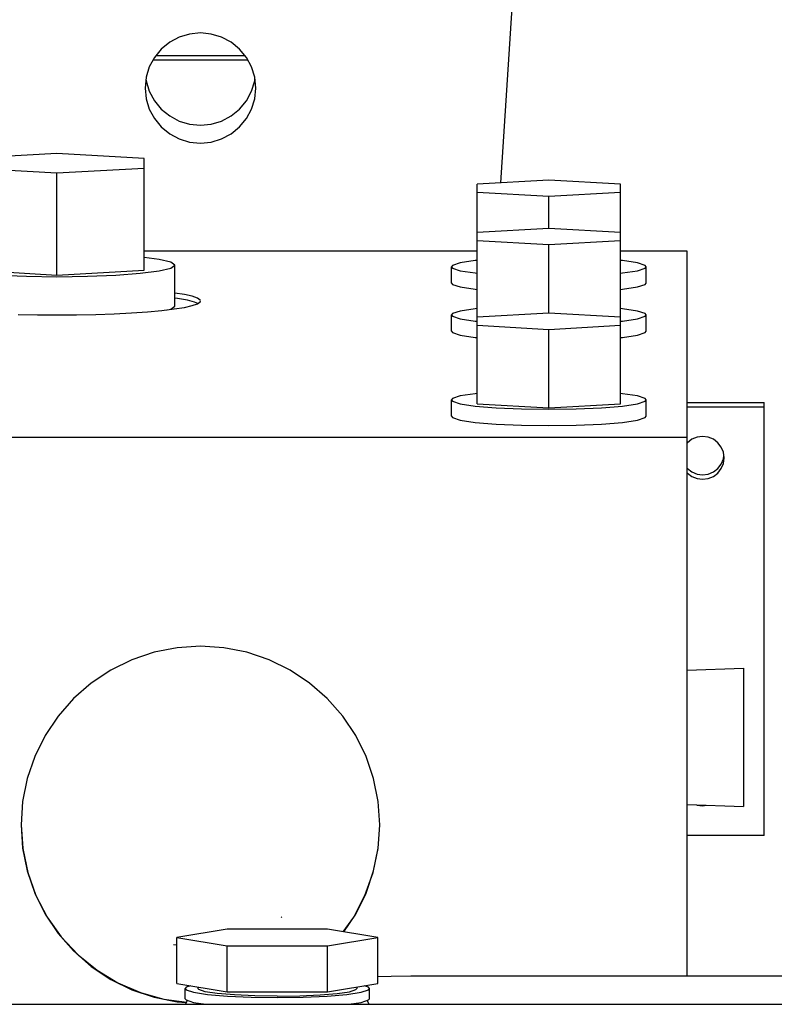
# Model space of a CAD drawing. Units: inches. Extents: x 11 to 407, y 4 to 292.
# Drawn here: x 137 to 141, y 151 to 156 of the extents above; entities that cross this region are included whole.
import ezdxf

# ---------------------------------------------------------------- set-up
doc = ezdxf.new("R2010")
doc.units = ezdxf.units.IN
doc.header["$MEASUREMENT"] = 0
doc.layers.add('M1', color=7, linetype='Continuous')

msp = doc.modelspace()

# ---------------------------------------------------------------- linework, layer by layer
at = {"layer": 'M1', "color": 7, "linetype": 'Continuous'}
for p, q in [((139.5571, 156.0115), (139.4901, 154.9552)), ((137.9222, 155.6659), (137.8755, 155.6411)), ((137.9729, 155.6812), (137.9222, 155.6659)), ((138.0255, 155.6864), (137.9729, 155.6812)), ((138.0782, 155.6812), (138.0255, 155.6864)), ((138.1289, 155.6659), (138.0782, 155.6812)), ((138.1755, 155.6411), (138.1289, 155.6659)), ((137.8346, 155.6077), (137.801, 155.567)), ((137.8755, 155.6411), (137.8346, 155.6077)), ((138.2165, 155.6077), (138.1755, 155.6411)), ((138.25, 155.567), (138.2165, 155.6077)), ((137.801, 155.567), (137.7761, 155.5205)), ((137.7944, 155.5547), (138.2567, 155.5547)), ((137.8089, 155.5765), (138.2422, 155.5765)), ((138.275, 155.5205), (138.25, 155.567)), ((137.7761, 155.5205), (137.7607, 155.4701)), ((138.2904, 155.4701), (138.275, 155.5205)), ((137.7607, 155.4701), (137.7555, 155.4177)), ((137.7599, 155.4613), (137.7607, 155.4525)), ((138.2955, 155.4177), (138.2904, 155.4701)), ((138.2904, 155.4525), (138.2912, 155.4613)), ((137.7555, 155.4177), (137.7607, 155.3652)), ((137.7607, 155.4525), (137.7761, 155.4021)), ((138.275, 155.4021), (138.2904, 155.4525)), ((138.2904, 155.3652), (138.2955, 155.4177)), ((137.7607, 155.3652), (137.7761, 155.3148)), ((137.7761, 155.4021), (137.801, 155.3556)), ((138.25, 155.3556), (138.275, 155.4021)), ((138.275, 155.3148), (138.2904, 155.3652)), ((137.7761, 155.3148), (137.801, 155.2684)), ((137.801, 155.3556), (137.8346, 155.3149)), ((137.8346, 155.3149), (137.8755, 155.2814)), ((138.1755, 155.2814), (138.2165, 155.3149)), ((138.2165, 155.3149), (138.25, 155.3556)), ((138.25, 155.2684), (138.275, 155.3148)), ((137.801, 155.2684), (137.8346, 155.2277)), ((137.8755, 155.2814), (137.9222, 155.2566)), ((138.1289, 155.2566), (138.1755, 155.2814)), ((138.2165, 155.2277), (138.25, 155.2684)), ((137.8346, 155.2277), (137.8755, 155.1942)), ((137.9222, 155.2566), (137.9729, 155.2413)), ((137.9729, 155.2413), (138.0255, 155.2362)), ((138.0255, 155.2362), (138.0782, 155.2413)), ((138.0782, 155.2413), (138.1289, 155.2566)), ((138.1755, 155.1942), (138.2165, 155.2277)), ((137.8755, 155.1942), (137.9222, 155.1694)), ((138.1289, 155.1694), (138.1755, 155.1942)), ((137.9222, 155.1694), (137.9729, 155.1541)), ((137.9729, 155.1541), (138.0255, 155.1489)), ((138.0255, 155.1489), (138.0782, 155.1541)), ((138.0782, 155.1541), (138.1289, 155.1694)), ((137.3255, 155.0986), (136.9006, 155.0748)), ((137.7505, 155.0748), (137.3255, 155.0986)), ((137.7505, 154.5296), (137.7505, 155.0748)), ((136.9006, 155.0272), (137.3255, 155.0035)), ((137.3255, 155.0035), (137.7505, 155.0272)), ((137.3255, 154.5058), (137.3255, 155.0035)), ((139.7255, 154.9684), (139.3755, 154.9488)), ((139.3755, 153.8772), (139.3755, 154.9488)), ((140.0755, 154.9488), (139.7255, 154.9684)), ((140.0755, 153.8772), (140.0755, 154.9488)), ((139.3755, 154.9096), (139.7255, 154.89)), ((139.7255, 154.89), (140.0755, 154.9096)), ((139.7255, 154.7334), (139.7255, 154.89)), ((139.7255, 154.7334), (139.3755, 154.7138)), ((140.0755, 154.7138), (139.7255, 154.7334)), ((139.3755, 154.6746), (139.7255, 154.6551)), ((139.7255, 154.6551), (140.0755, 154.6746)), ((139.7255, 154.3191), (139.7255, 154.6551)), ((139.3755, 154.6214), (137.7505, 154.6214)), ((140.4005, 154.6214), (140.0755, 154.6214)), ((140.4005, 151.0866), (140.4005, 154.6214)), ((137.8235, 154.5812), (137.7505, 154.5904)), ((137.881, 154.5678), (137.8235, 154.5812)), ((137.9005, 154.5534), (137.881, 154.5678)), ((137.881, 154.5389), (137.9005, 154.5534)), ((137.9005, 154.3543), (137.9005, 154.5534)), ((139.2505, 154.4664), (139.2505, 154.546)), ((139.2554, 154.5526), (139.2506, 154.546)), ((139.2506, 154.546), (139.2554, 154.5395)), ((139.2935, 154.5651), (139.2554, 154.5526)), ((139.3666, 154.5762), (139.2935, 154.5651)), ((139.3755, 154.5769), (139.3666, 154.5762)), ((140.0845, 154.5762), (140.0755, 154.5769)), ((140.1576, 154.5651), (140.0845, 154.5762)), ((140.1957, 154.5526), (140.1576, 154.5651)), ((140.2005, 154.546), (140.1957, 154.5526)), ((140.1957, 154.5395), (140.2005, 154.546)), ((140.2005, 154.4664), (140.2005, 154.546)), ((136.9006, 154.5296), (137.3255, 154.5058)), ((137.0381, 154.5051), (137.1767, 154.4995)), ((137.1767, 154.4995), (137.3255, 154.4976)), ((137.3255, 154.5058), (137.7505, 154.5296)), ((137.3255, 154.4976), (137.4744, 154.4995)), ((137.4744, 154.4995), (137.613, 154.5051)), ((137.613, 154.5051), (137.7321, 154.514)), ((137.7321, 154.514), (137.8235, 154.5255)), ((137.8235, 154.5255), (137.881, 154.5389)), ((139.2554, 154.5395), (139.2935, 154.5269)), ((139.2935, 154.5269), (139.3666, 154.5159)), ((139.3666, 154.5159), (139.3755, 154.5151)), ((140.0755, 154.5151), (140.0845, 154.5159)), ((140.0845, 154.5159), (140.1576, 154.5269)), ((140.1576, 154.5269), (140.1957, 154.5395)), ((139.2506, 154.4664), (139.2554, 154.4599)), ((139.2554, 154.4599), (139.2935, 154.4473)), ((140.1576, 154.4473), (140.1957, 154.4599)), ((140.1957, 154.4599), (140.2005, 154.4664)), ((137.9471, 154.4104), (137.9005, 154.4178)), ((137.9851, 154.4019), (137.9471, 154.4104)), ((138.0109, 154.393), (137.9851, 154.4019)), ((139.2935, 154.4473), (139.3666, 154.4363)), ((139.3666, 154.4363), (139.3755, 154.4355)), ((140.0755, 154.4355), (140.0845, 154.4363)), ((140.0845, 154.4363), (140.1576, 154.4473)), ((137.881, 154.3399), (137.9005, 154.3543)), ((137.9144, 154.391), (137.9005, 154.3928)), ((137.9623, 154.3825), (137.9144, 154.391)), ((137.9471, 154.348), (137.9851, 154.3565)), ((137.9972, 154.3734), (137.9623, 154.3825)), ((137.9851, 154.3565), (138.0109, 154.3654)), ((138.0126, 154.3666), (137.9972, 154.3734)), ((138.0239, 154.3838), (138.0109, 154.393)), ((138.0109, 154.3654), (138.0239, 154.3746)), ((138.0255, 154.3792), (138.0239, 154.3838)), ((138.0239, 154.3746), (138.0255, 154.3792)), ((137.1367, 154.3139), (137.2302, 154.312)), ((137.2302, 154.312), (137.3255, 154.3114)), ((137.3255, 154.3114), (137.4209, 154.312)), ((137.4209, 154.312), (137.5144, 154.3139)), ((137.5144, 154.3139), (137.6044, 154.317)), ((137.6044, 154.317), (137.6893, 154.3212)), ((137.6893, 154.3212), (137.7673, 154.3266)), ((137.7673, 154.3266), (137.8371, 154.3329)), ((137.8371, 154.3329), (137.8974, 154.3401)), ((137.8655, 154.3363), (137.881, 154.3399)), ((137.8974, 154.3401), (137.9471, 154.348)), ((139.2505, 154.2314), (139.2505, 154.311)), ((139.2554, 154.3176), (139.2506, 154.311)), ((139.2506, 154.311), (139.2554, 154.3045)), ((139.2935, 154.3302), (139.2554, 154.3176)), ((139.3666, 154.3412), (139.2935, 154.3302)), ((139.3755, 154.3419), (139.3666, 154.3412)), ((139.7255, 154.3191), (139.3755, 154.2995)), ((140.0755, 154.2995), (139.7255, 154.3191)), ((140.0845, 154.3412), (140.0755, 154.3419)), ((140.1576, 154.3302), (140.0845, 154.3412)), ((140.1957, 154.3176), (140.1576, 154.3302)), ((140.2005, 154.311), (140.1957, 154.3176)), ((140.1957, 154.3045), (140.2005, 154.311)), ((140.2005, 154.2314), (140.2005, 154.311)), ((139.2554, 154.3045), (139.2935, 154.2919)), ((139.2935, 154.2919), (139.3666, 154.2809)), ((139.3666, 154.2809), (139.3755, 154.2801)), ((139.3755, 154.2604), (139.7255, 154.2408)), ((139.7255, 154.2408), (140.0755, 154.2604)), ((140.0755, 154.2801), (140.0845, 154.2809)), ((140.0845, 154.2809), (140.1576, 154.2919)), ((140.1576, 154.2919), (140.1957, 154.3045)), ((139.2506, 154.2314), (139.2554, 154.2249)), ((139.2554, 154.2249), (139.2935, 154.2123)), ((139.2935, 154.2123), (139.3666, 154.2013)), ((139.7255, 153.8576), (139.7255, 154.2408)), ((140.0845, 154.2013), (140.1576, 154.2123)), ((140.1576, 154.2123), (140.1957, 154.2249)), ((140.1957, 154.2249), (140.2005, 154.2314)), ((139.3666, 154.2013), (139.3755, 154.2005)), ((140.0755, 154.2005), (140.0845, 154.2013)), ((139.3666, 153.9269), (139.2935, 153.9159)), ((139.3755, 153.9277), (139.3666, 153.9269)), ((140.0845, 153.9269), (140.0755, 153.9277)), ((140.1576, 153.9159), (140.0845, 153.9269)), ((139.2505, 153.8171), (139.2505, 153.8968)), ((139.2554, 153.9033), (139.2506, 153.8968)), ((139.2506, 153.8968), (139.2554, 153.8902)), ((139.2935, 153.9159), (139.2554, 153.9033)), ((139.2554, 153.8902), (139.2935, 153.8777)), ((139.2935, 153.8777), (139.3666, 153.8666)), ((139.3755, 153.8772), (139.7255, 153.8576)), ((139.7255, 153.8576), (140.0755, 153.8772)), ((140.0845, 153.8666), (140.1576, 153.8777)), ((140.1957, 153.9033), (140.1576, 153.9159)), ((140.1576, 153.8777), (140.1957, 153.8902)), ((140.2005, 153.8968), (140.1957, 153.9033)), ((140.1957, 153.8902), (140.2005, 153.8968)), ((140.2005, 153.8171), (140.2005, 153.8968)), ((140.4005, 153.8845), (140.7755, 153.8845)), ((140.7755, 151.7726), (140.7755, 153.8845)), ((139.3666, 153.8666), (139.4687, 153.8581)), ((139.4687, 153.8581), (139.5917, 153.8526)), ((139.5917, 153.8526), (139.7255, 153.8507)), ((139.7255, 153.8507), (139.8594, 153.8526)), ((139.8594, 153.8526), (139.9823, 153.8581)), ((139.9823, 153.8581), (140.0845, 153.8666)), ((140.4005, 153.8627), (140.7755, 153.8627)), ((139.2506, 153.8171), (139.2554, 153.8106)), ((139.2554, 153.8106), (139.2935, 153.798)), ((139.2935, 153.798), (139.3666, 153.787)), ((139.3666, 153.787), (139.4687, 153.7784)), ((139.4687, 153.7784), (139.5917, 153.773)), ((139.8594, 153.773), (139.9823, 153.7784)), ((139.9823, 153.7784), (140.0845, 153.787)), ((140.0845, 153.787), (140.1576, 153.798)), ((140.1576, 153.798), (140.1957, 153.8106)), ((140.1957, 153.8106), (140.2005, 153.8171)), ((139.5917, 153.773), (139.7255, 153.7711)), ((139.7255, 153.7711), (139.8594, 153.773)), ((135.6506, 153.7154), (140.4005, 153.7154)), ((140.4013, 153.6877), (140.4005, 153.6868)), ((140.423, 153.7043), (140.4013, 153.6877)), ((140.4484, 153.7148), (140.423, 153.7043)), ((140.4755, 153.7183), (140.4484, 153.7148)), ((140.5027, 153.7148), (140.4755, 153.7183)), ((140.528, 153.7043), (140.5027, 153.7148)), ((140.5498, 153.6877), (140.528, 153.7043)), ((140.5665, 153.6661), (140.5498, 153.6877)), ((140.577, 153.6409), (140.5665, 153.6661)), ((140.5805, 153.6138), (140.577, 153.6409)), ((140.5665, 153.5834), (140.577, 153.6086)), ((140.5665, 153.5616), (140.577, 153.5868)), ((140.577, 153.6086), (140.5791, 153.6247)), ((140.577, 153.5868), (140.5805, 153.6138)), ((140.4005, 153.5627), (140.4013, 153.5617)), ((140.4005, 153.5409), (140.4013, 153.5399)), ((140.4013, 153.5617), (140.423, 153.5451)), ((140.4013, 153.5399), (140.423, 153.5233)), ((140.423, 153.5451), (140.4484, 153.5347)), ((140.5027, 153.5347), (140.528, 153.5451)), ((140.528, 153.5451), (140.5498, 153.5617)), ((140.528, 153.5233), (140.5498, 153.5399)), ((140.5498, 153.5617), (140.5665, 153.5834)), ((140.5498, 153.5399), (140.5665, 153.5616)), ((140.423, 153.5233), (140.4484, 153.5129)), ((140.4484, 153.5347), (140.4755, 153.5311)), ((140.4484, 153.5129), (140.4755, 153.5093)), ((140.4755, 153.5311), (140.5027, 153.5347)), ((140.4755, 153.5093), (140.5027, 153.5129)), ((140.5027, 153.5129), (140.528, 153.5233)), ((137.9113, 152.6878), (137.7991, 152.6656)), ((138.0255, 152.6952), (137.9113, 152.6878)), ((138.1398, 152.6878), (138.0255, 152.6952)), ((138.252, 152.6656), (138.1398, 152.6878)), ((137.6907, 152.6289), (137.588, 152.5786)), ((137.7991, 152.6656), (137.6907, 152.6289)), ((138.3604, 152.6289), (138.252, 152.6656)), ((138.463, 152.5786), (138.3604, 152.6289)), ((137.588, 152.5786), (137.4929, 152.5153)), ((138.5582, 152.5153), (138.463, 152.5786)), ((140.4005, 152.5789), (140.6755, 152.5874)), ((140.6755, 152.5874), (140.6755, 151.9141)), ((137.4929, 152.5153), (137.4068, 152.4402)), ((138.6443, 152.4402), (138.5582, 152.5153)), ((137.4068, 152.4402), (137.3314, 152.3545)), ((138.7197, 152.3545), (138.6443, 152.4402)), ((137.3314, 152.3545), (137.2678, 152.2598)), ((138.7833, 152.2598), (138.7197, 152.3545)), ((137.2678, 152.2598), (137.2172, 152.1576)), ((138.8339, 152.1576), (138.7833, 152.2598)), ((137.2172, 152.1576), (137.1804, 152.0498)), ((138.8707, 152.0498), (138.8339, 152.1576)), ((137.1804, 152.0498), (137.158, 151.938)), ((138.8931, 151.938), (138.8707, 152.0498)), ((137.158, 151.938), (137.1506, 151.8244)), ((138.9005, 151.8244), (138.8931, 151.938)), ((140.4005, 151.9226), (140.6755, 151.914)), ((140.4466, 151.9212), (140.4484, 151.9204)), ((140.4484, 151.9204), (140.4755, 151.9169)), ((140.4755, 151.9169), (140.4964, 151.9196)), ((137.1506, 151.8244), (137.158, 151.7107)), ((137.1507, 151.8244), (137.1587, 151.7082)), ((138.8924, 151.7082), (138.9004, 151.8244)), ((138.8931, 151.7107), (138.9005, 151.8244)), ((140.7755, 151.7726), (140.4005, 151.7726)), ((137.158, 151.7107), (137.1804, 151.599)), ((137.1587, 151.7082), (137.183, 151.5918)), ((138.8681, 151.5918), (138.8924, 151.7082)), ((138.8707, 151.599), (138.8931, 151.7107)), ((137.1804, 151.599), (137.2172, 151.4911)), ((137.183, 151.5918), (137.223, 151.4798)), ((138.8281, 151.4798), (138.8681, 151.5918)), ((138.8339, 151.4911), (138.8707, 151.599)), ((137.2172, 151.4911), (137.2678, 151.3889)), ((137.223, 151.4798), (137.2779, 151.3743)), ((138.7732, 151.3743), (138.8281, 151.4798)), ((138.7833, 151.3889), (138.8339, 151.4911)), ((137.2678, 151.3889), (137.3314, 151.2942)), ((138.7252, 151.3023), (138.7833, 151.3889)), ((137.2779, 151.3743), (137.3468, 151.2772)), ((138.4194, 151.3722), (138.4234, 151.3749)), ((138.7224, 151.3028), (138.7732, 151.3743)), ((137.3314, 151.2942), (137.4068, 151.2086)), ((138.1552, 151.3156), (137.9098, 151.2744)), ((138.6459, 151.3156), (138.1552, 151.3156)), ((138.8913, 151.2744), (138.6459, 151.3156)), ((137.3468, 151.2772), (137.4283, 151.1903)), ((137.8944, 151.2406), (137.9098, 151.2387)), ((137.9098, 151.2744), (138.1552, 151.2332)), ((137.9098, 151.0505), (137.9098, 151.2744)), ((138.1552, 151.2332), (138.6459, 151.2332)), ((138.1552, 151.0093), (138.1552, 151.2332)), ((138.6459, 151.2332), (138.8913, 151.2744)), ((138.6459, 151.0093), (138.6459, 151.2332)), ((138.8913, 151.0505), (138.8913, 151.2744)), ((137.4068, 151.2086), (137.4929, 151.1334)), ((137.4283, 151.1903), (137.521, 151.1153)), ((137.4929, 151.1334), (137.588, 151.0702)), ((137.521, 151.1153), (137.623, 151.0535)), ((137.588, 151.0702), (137.6907, 151.0198)), ((137.623, 151.0535), (137.7325, 151.0062)), ((137.9098, 151.0505), (138.1552, 151.0093)), ((138.6459, 151.0093), (138.8913, 151.0505)), ((138.9563, 151.0842), (138.8913, 151.0821)), ((139.0527, 151.086), (138.9563, 151.0842)), ((139.1505, 151.0866), (139.0527, 151.086)), ((141.7505, 151.0866), (139.1505, 151.0866)), ((137.6907, 151.0198), (137.7991, 150.9832)), ((137.7325, 151.0062), (137.8475, 150.9741)), ((137.9505, 150.9758), (137.9505, 151.0256)), ((137.9551, 151.0318), (137.9506, 151.0256)), ((137.9506, 151.0256), (137.9551, 151.0194)), ((137.9774, 151.0392), (137.9551, 151.0318)), ((137.9551, 151.0194), (137.9912, 151.0075)), ((137.9912, 151.0075), (138.0605, 150.9971)), ((138.013, 151.0332), (138.013, 151.0256)), ((138.017, 151.0203), (138.0131, 151.0256)), ((138.0481, 151.01), (138.017, 151.0203)), ((138.1077, 151.001), (138.0481, 151.01)), ((138.0605, 150.9971), (138.1573, 150.9889)), ((138.191, 150.994), (138.1077, 151.001)), ((138.1552, 151.0093), (138.6459, 151.0093)), ((138.2914, 150.9896), (138.191, 150.994)), ((138.5097, 150.9896), (138.61, 150.994)), ((138.61, 150.994), (138.6934, 151.001)), ((138.6438, 150.9889), (138.7406, 150.9971)), ((138.6934, 151.001), (138.753, 151.01)), ((138.7406, 150.9971), (138.8099, 151.0075)), ((138.753, 151.01), (138.7841, 151.0203)), ((138.7841, 151.0203), (138.788, 151.0256)), ((138.788, 151.0332), (138.788, 151.0256)), ((138.8099, 151.0075), (138.846, 151.0194)), ((138.846, 151.0318), (138.8237, 151.0392)), ((138.8505, 151.0256), (138.846, 151.0318)), ((138.846, 151.0194), (138.8505, 151.0256)), ((138.8505, 150.9758), (138.8505, 151.0256)), ((132.4006, 150.9486), (143.8005, 150.9486)), ((137.7991, 150.9832), (137.9113, 150.9609)), ((137.8475, 150.9741), (137.9584, 150.9589)), ((137.9113, 150.9609), (137.9579, 150.9579)), ((137.9506, 150.9758), (137.9551, 150.9696)), ((137.9531, 150.9486), (137.9626, 150.9672)), ((137.9551, 150.9696), (137.9912, 150.9577)), ((137.9912, 150.9577), (138.052, 150.9486)), ((138.1573, 150.9889), (138.2738, 150.9838)), ((138.2738, 150.9838), (138.4005, 150.982)), ((138.4005, 150.9881), (138.2914, 150.9896)), ((138.4005, 150.9881), (138.5097, 150.9896)), ((138.4005, 150.982), (138.5273, 150.9838)), ((138.5273, 150.9838), (138.6438, 150.9889)), ((138.7491, 150.9486), (138.8099, 150.9577)), ((138.8099, 150.9577), (138.846, 150.9696)), ((138.8388, 150.9673), (138.8476, 150.9486)), ((138.846, 150.9696), (138.8505, 150.9758))]:
    msp.add_line(p, q, dxfattribs=at)

doc.saveas('drawing.dxf')
